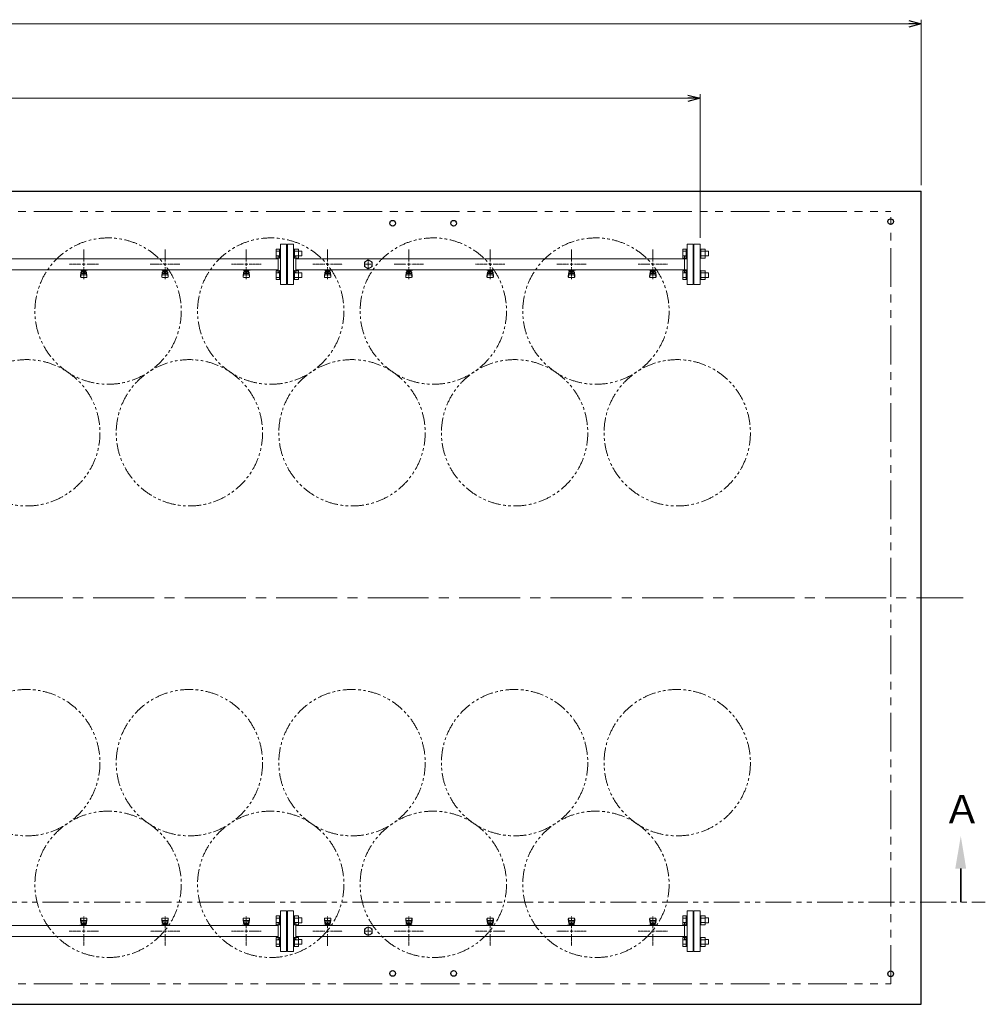
# Model space of a CAD drawing. Units: millimetres. Extents: x 4727 to 13370, y 7374 to 12431.
# Drawn here: x 8020 to 10395, y 9943 to 12365 of the extents above; entities that cross this region are included whole.
import ezdxf

# ---------------------------------------------------------------- set-up
doc = ezdxf.new("R2010")
doc.units = ezdxf.units.MM
for name, pattern in [('CENTER2', [1.125, 0.75, -0.125, 0.125, -0.125]), ('PHANTOM', [63.5, 31.75, -6.35, 6.35, -6.35, 6.35, -6.35]), ('実線', [0])]:
    doc.linetypes.add(name, pattern=pattern)
doc.layers.add('CSLAYER17', color=7, linetype='Continuous')
doc.layers.add('ガス管', color=7, linetype='Continuous')
doc.layers.add('ガス配管細', color=4, linetype='Continuous', lineweight=20)
doc.layers.add('図面枠', color=7, linetype='Continuous', lineweight=50)
doc.styles.add('ｽﾀｲﾙ2', font='txt')

msp = doc.modelspace()

# ---------------------------------------------------------------- linework, layer by layer
at = {"color": 7, "linetype": '実線', "lineweight": 9, "ltscale": 0.001}
for p, q in [((5367.5, 12355.2), (10207.5, 12355.2)), ((5567.5, 12171.8), (9663.5, 12171.8))]:
    msp.add_line(p, q, dxfattribs=at)
at = {"color": 0, "linetype": 'ByBlock', "lineweight": -2}
for p, q in [((10207.5, 12363.3), (10237.5, 12355.2)), ((10237.5, 12355.2), (10207.5, 12347.2)), ((10237.5, 12355.2), (10207.5, 12355.2)), ((9663.5, 12179.8), (9693.5, 12171.8)), ((9693.5, 12171.8), (9663.5, 12163.8)), ((9693.5, 12171.8), (9663.5, 12171.8))]:
    msp.add_line(p, q, dxfattribs=at)
at = {"linetype": '実線', "lineweight": 9, "ltscale": 0.001}
for p, q in [((10237.5, 11958.5), (10237.5, 12365.2)), ((9693.5, 11828.5), (9693.5, 12181.8))]:
    msp.add_line(p, q, dxfattribs=at)
at = {"color": 7, "linetype": 'Continuous', "lineweight": 25}
for p, q in [((5337.5, 11943.5), (10237.5, 11943.5)), ((10237.5, 9943.5), (10237.5, 11943.5)), ((5337.5, 9943.5), (10237.5, 9943.5))]:
    msp.add_line(p, q, dxfattribs=at)
at = {"color": 7, "linetype": 'PHANTOM', "lineweight": 9, "ltscale": 3}
for p, q in [((5387.5, 11893.5), (10162.5, 11893.5)), ((10162.5, 9993.5), (10162.5, 11893.5)), ((5387.5, 9993.5), (10162.5, 9993.5))]:
    msp.add_line(p, q, dxfattribs=at)
at = {"color": 3, "linetype": 'Continuous', "lineweight": 9}
for p, q in [((8651.2, 11779), (8651.2, 11801)), ((8651.2, 11801), (8659.2, 11801)), ((8651.2, 11795.5), (8659.2, 11795.5)), ((8659.2, 11779), (8659.2, 11801)), ((8659.2, 11801), (8661.5, 11801)), ((8661.5, 11801), (8661.5, 11779)), ((8695.8, 11801), (8693.5, 11801)), ((8693.5, 11801), (8693.5, 11779)), ((8695.8, 11779), (8695.8, 11801)), ((8705.8, 11801), (8695.8, 11801)), ((8705.8, 11795.5), (8695.8, 11795.5)), ((8705.8, 11779), (8705.8, 11801)), ((8714.2, 11796), (8705.8, 11796)), ((8714.2, 11784), (8714.2, 11796)), ((9651.2, 11779), (9651.2, 11801)), ((9651.2, 11801), (9659.2, 11801)), ((9651.2, 11795.5), (9659.2, 11795.5)), ((9659.2, 11779), (9659.2, 11801)), ((9659.2, 11801), (9661.5, 11801)), ((9661.5, 11801), (9661.5, 11779)), ((9695.8, 11801), (9693.5, 11801)), ((9693.5, 11801), (9693.5, 11779)), ((9695.8, 11779), (9695.8, 11801)), ((9705.8, 11801), (9695.8, 11801)), ((9705.8, 11795.5), (9695.8, 11795.5)), ((9705.8, 11779), (9705.8, 11801)), ((9714.2, 11796), (9705.8, 11796)), ((9714.2, 11784), (9714.2, 11796)), ((8651.2, 11784.5), (8659.2, 11784.5)), ((8651.2, 11779), (8659.2, 11779)), ((8659.2, 11779), (8661.5, 11779)), ((8695.8, 11779), (8693.5, 11779)), ((8705.8, 11784.5), (8695.8, 11784.5)), ((8705.8, 11779), (8695.8, 11779)), ((8714.2, 11784), (8705.8, 11784)), ((9651.2, 11784.5), (9659.2, 11784.5)), ((9651.2, 11779), (9659.2, 11779)), ((9659.2, 11779), (9661.5, 11779)), ((9695.8, 11779), (9693.5, 11779)), ((9705.8, 11784.5), (9695.8, 11784.5)), ((9705.8, 11779), (9695.8, 11779)), ((9714.2, 11784), (9705.8, 11784)), ((8651.2, 11726), (8651.2, 11747.9)), ((8651.2, 11747.9), (8659.2, 11747.9)), ((8659.2, 11726), (8659.2, 11748)), ((8659.2, 11748), (8661.5, 11748)), ((8661.5, 11748), (8661.5, 11726)), ((8695.8, 11748), (8693.5, 11748)), ((8693.5, 11748), (8693.5, 11726)), ((8695.8, 11726), (8695.8, 11748)), ((8705.8, 11747.9), (8695.8, 11747.9)), ((8705.8, 11726), (8705.8, 11748)), ((9651.2, 11726), (9651.2, 11747.9)), ((9651.2, 11747.9), (9659.2, 11747.9)), ((9659.2, 11726), (9659.2, 11748)), ((9659.2, 11748), (9661.5, 11748)), ((9661.5, 11748), (9661.5, 11726)), ((9695.8, 11748), (9693.5, 11748)), ((9693.5, 11748), (9693.5, 11726)), ((9695.8, 11726), (9695.8, 11748)), ((9705.8, 11747.9), (9695.8, 11747.9)), ((9705.8, 11726), (9705.8, 11748)), ((8651.2, 11742.4), (8659.2, 11742.4)), ((8651.2, 11731.5), (8659.2, 11731.5)), ((8651.2, 11726), (8659.2, 11726)), ((8659.2, 11726), (8661.5, 11726)), ((8695.8, 11726), (8693.5, 11726)), ((8705.8, 11742.4), (8695.8, 11742.4)), ((8705.8, 11731.5), (8695.8, 11731.5)), ((8705.8, 11726), (8695.8, 11726)), ((8714.2, 11743), (8705.8, 11743)), ((8714.2, 11731), (8705.8, 11731)), ((8714.2, 11731), (8714.2, 11743)), ((9651.2, 11742.4), (9659.2, 11742.4)), ((9651.2, 11731.5), (9659.2, 11731.5)), ((9651.2, 11726), (9659.2, 11726)), ((9659.2, 11726), (9661.5, 11726)), ((9695.8, 11726), (9693.5, 11726)), ((9705.8, 11742.4), (9695.8, 11742.4)), ((9705.8, 11731.5), (9695.8, 11731.5)), ((9705.8, 11726), (9695.8, 11726)), ((9714.2, 11743), (9705.8, 11743)), ((9714.2, 11731), (9705.8, 11731)), ((9714.2, 11731), (9714.2, 11743)), ((8651.2, 10161), (8651.2, 10139)), ((8651.2, 10161), (8659.2, 10161)), ((8651.2, 10155.5), (8659.2, 10155.5)), ((8659.2, 10161), (8659.2, 10139)), ((8659.2, 10161), (8661.5, 10161)), ((8661.5, 10139), (8661.5, 10161)), ((8695.8, 10161), (8693.5, 10161)), ((8693.5, 10139), (8693.5, 10161)), ((8695.8, 10161), (8695.8, 10139)), ((8705.8, 10161), (8695.8, 10161)), ((8705.8, 10155.5), (8695.8, 10155.5)), ((8705.8, 10161), (8705.8, 10139)), ((8714.2, 10156), (8705.8, 10156)), ((8714.2, 10156), (8714.2, 10144)), ((9651.2, 10161), (9651.2, 10139)), ((9651.2, 10161), (9659.2, 10161)), ((9651.2, 10155.5), (9659.2, 10155.5)), ((9659.2, 10161), (9659.2, 10139)), ((9659.2, 10161), (9661.5, 10161)), ((9661.5, 10139), (9661.5, 10161)), ((9695.8, 10161), (9693.5, 10161)), ((9693.5, 10139), (9693.5, 10161)), ((9695.8, 10161), (9695.8, 10139)), ((9705.8, 10161), (9695.8, 10161)), ((9705.8, 10155.5), (9695.8, 10155.5)), ((9705.8, 10161), (9705.8, 10139)), ((9714.2, 10156), (9705.8, 10156)), ((9714.2, 10156), (9714.2, 10144)), ((8651.2, 10144.5), (8659.2, 10144.5)), ((8651.2, 10139), (8659.2, 10139)), ((8659.2, 10139), (8661.5, 10139)), ((8695.8, 10139), (8693.5, 10139)), ((8705.8, 10144.5), (8695.8, 10144.5)), ((8705.8, 10139), (8695.8, 10139)), ((8714.2, 10144), (8705.8, 10144)), ((9651.2, 10144.5), (9659.2, 10144.5)), ((9651.2, 10139), (9659.2, 10139)), ((9659.2, 10139), (9661.5, 10139)), ((9695.8, 10139), (9693.5, 10139)), ((9705.8, 10144.5), (9695.8, 10144.5)), ((9705.8, 10139), (9695.8, 10139)), ((9714.2, 10144), (9705.8, 10144)), ((8651.2, 10107.9), (8651.2, 10086)), ((8651.2, 10107.9), (8659.2, 10107.9)), ((8651.2, 10102.4), (8659.2, 10102.4)), ((8659.2, 10108), (8659.2, 10086)), ((8659.2, 10108), (8661.5, 10108)), ((8661.5, 10086), (8661.5, 10108)), ((8695.8, 10108), (8693.5, 10108)), ((8693.5, 10086), (8693.5, 10108)), ((8695.8, 10108), (8695.8, 10086)), ((8705.8, 10107.9), (8695.8, 10107.9)), ((8705.8, 10102.4), (8695.8, 10102.4)), ((8705.8, 10108), (8705.8, 10086)), ((8714.2, 10103), (8705.8, 10103)), ((8714.2, 10103), (8714.2, 10091)), ((9651.2, 10107.9), (9651.2, 10086)), ((9651.2, 10107.9), (9659.2, 10107.9)), ((9651.2, 10102.4), (9659.2, 10102.4)), ((9659.2, 10108), (9659.2, 10086)), ((9659.2, 10108), (9661.5, 10108)), ((9661.5, 10086), (9661.5, 10108)), ((9695.8, 10108), (9693.5, 10108)), ((9693.5, 10086), (9693.5, 10108)), ((9695.8, 10108), (9695.8, 10086)), ((9705.8, 10107.9), (9695.8, 10107.9)), ((9705.8, 10102.4), (9695.8, 10102.4)), ((9705.8, 10108), (9705.8, 10086)), ((9714.2, 10103), (9705.8, 10103)), ((9714.2, 10103), (9714.2, 10091)), ((8651.2, 10091.5), (8659.2, 10091.5)), ((8651.2, 10086), (8659.2, 10086)), ((8659.2, 10086), (8661.5, 10086)), ((8695.8, 10086), (8693.5, 10086)), ((8705.8, 10091.5), (8695.8, 10091.5)), ((8705.8, 10086), (8695.8, 10086)), ((8714.2, 10091), (8705.8, 10091)), ((9651.2, 10091.5), (9659.2, 10091.5)), ((9651.2, 10086), (9659.2, 10086)), ((9659.2, 10086), (9661.5, 10086)), ((9695.8, 10086), (9693.5, 10086)), ((9705.8, 10091.5), (9695.8, 10091.5)), ((9705.8, 10086), (9695.8, 10086)), ((9714.2, 10091), (9705.8, 10091))]:
    msp.add_line(p, q, dxfattribs=at)
at = {"color": 7, "linetype": 'CENTER2', "lineweight": 9, "ltscale": 200}
msp.add_line((5276, 10943.5), (10340.9, 10943.5), dxfattribs=at)
at = {"color": 7, "linetype": 'Continuous', "lineweight": 25}
for centre in [(8937.5, 11864.6), (9087.5, 11864.6), (10162.5, 11868.5), (8937.5, 10019.5), (9087.5, 10019.5), (10162.5, 10018.5)]:
    msp.add_circle(centre, 7, dxfattribs=at)
at = {"color": 7, "linetype": 'PHANTOM', "lineweight": 9}
for centre in [(8237.5, 11648.5), (8637.5, 11648.5), (9037.5, 11648.5), (9437.5, 11648.5), (8037.5, 11349.1), (8437.5, 11349.1), (8837.5, 11349.1), (9237.5, 11349.1), (9637.5, 11349.1), (8037.5, 10537.8), (8437.5, 10537.8), (8837.5, 10537.8), (9237.5, 10537.8), (9637.5, 10537.8), (8237.5, 10238.5), (8637.5, 10238.5), (9037.5, 10238.5), (9437.5, 10238.5)]:
    msp.add_circle(centre, 180, dxfattribs=at)
at = {"layer": 'CSLAYER17', "color": 3, "lineweight": 9}
for p, q in [((8169.5, 11748.9), (8169.5, 11749.9)), ((8187.1, 11748.9), (8169.5, 11748.9)), ((8170.5, 11748.9), (8170.5, 11749.9)), ((8172, 11740.6), (8172, 11748.9)), ((8172.9, 11744.7), (8172.9, 11748.9)), ((8182.2, 11747.9), (8172.9, 11747.9)), ((8175.2, 11744.7), (8175.2, 11747.9)), ((8175.5, 11749.9), (8175.5, 11748.9)), ((8179.9, 11744.7), (8179.9, 11747.9)), ((8182.2, 11744.7), (8182.2, 11748.9)), ((8183, 11740.6), (8183, 11748.9)), ((8183.5, 11749.9), (8183.5, 11748.9)), ((8187.1, 11749.9), (8187.1, 11748.9)), ((8369.5, 11748.9), (8369.5, 11749.9)), ((8387.1, 11748.9), (8369.5, 11748.9)), ((8370.5, 11748.9), (8370.5, 11749.9)), ((8372, 11740.6), (8372, 11748.9)), ((8372.9, 11744.7), (8372.9, 11748.9)), ((8382.2, 11747.9), (8372.9, 11747.9)), ((8375.2, 11744.7), (8375.2, 11747.9)), ((8375.5, 11749.9), (8375.5, 11748.9)), ((8379.9, 11744.7), (8379.9, 11747.9)), ((8382.2, 11744.7), (8382.2, 11748.9)), ((8383, 11740.6), (8383, 11748.9)), ((8383.5, 11749.9), (8383.5, 11748.9)), ((8387.1, 11749.9), (8387.1, 11748.9)), ((8569.5, 11748.9), (8569.5, 11749.9)), ((8587.1, 11748.9), (8569.5, 11748.9)), ((8570.5, 11748.9), (8570.5, 11749.9)), ((8572, 11740.6), (8572, 11748.9)), ((8572.9, 11744.7), (8572.9, 11748.9)), ((8582.2, 11747.9), (8572.9, 11747.9)), ((8575.2, 11744.7), (8575.2, 11747.9)), ((8575.5, 11749.9), (8575.5, 11748.9)), ((8579.9, 11744.7), (8579.9, 11747.9)), ((8582.2, 11744.7), (8582.2, 11748.9)), ((8583, 11740.6), (8583, 11748.9)), ((8583.5, 11749.9), (8583.5, 11748.9)), ((8587.1, 11749.9), (8587.1, 11748.9)), ((8769.5, 11748.9), (8769.5, 11749.9)), ((8787.1, 11748.9), (8769.5, 11748.9)), ((8770.5, 11748.9), (8770.5, 11749.9)), ((8772, 11740.6), (8772, 11748.9)), ((8772.9, 11744.7), (8772.9, 11748.9)), ((8782.2, 11747.9), (8772.9, 11747.9)), ((8775.2, 11744.7), (8775.2, 11747.9)), ((8775.5, 11749.9), (8775.5, 11748.9)), ((8779.9, 11744.7), (8779.9, 11747.9)), ((8782.2, 11744.7), (8782.2, 11748.9)), ((8783, 11740.6), (8783, 11748.9)), ((8783.5, 11749.9), (8783.5, 11748.9)), ((8787.1, 11749.9), (8787.1, 11748.9)), ((8969.5, 11748.9), (8969.5, 11749.9)), ((8987.1, 11748.9), (8969.5, 11748.9)), ((8970.5, 11748.9), (8970.5, 11749.9)), ((8972, 11740.6), (8972, 11748.9)), ((8972.9, 11744.7), (8972.9, 11748.9)), ((8982.2, 11747.9), (8972.9, 11747.9)), ((8975.2, 11744.7), (8975.2, 11747.9)), ((8975.5, 11749.9), (8975.5, 11748.9)), ((8979.9, 11744.7), (8979.9, 11747.9)), ((8982.2, 11744.7), (8982.2, 11748.9)), ((8983, 11740.6), (8983, 11748.9)), ((8983.5, 11749.9), (8983.5, 11748.9)), ((8987.1, 11749.9), (8987.1, 11748.9)), ((9169.5, 11748.9), (9169.5, 11749.9)), ((9187.1, 11748.9), (9169.5, 11748.9)), ((9170.5, 11748.9), (9170.5, 11749.9)), ((9172, 11740.6), (9172, 11748.9)), ((9172.9, 11744.7), (9172.9, 11748.9)), ((9182.2, 11747.9), (9172.9, 11747.9)), ((9175.2, 11744.7), (9175.2, 11747.9)), ((9175.5, 11749.9), (9175.5, 11748.9)), ((9179.9, 11744.7), (9179.9, 11747.9)), ((9182.2, 11744.7), (9182.2, 11748.9)), ((9183, 11740.6), (9183, 11748.9)), ((9183.5, 11749.9), (9183.5, 11748.9)), ((9187.1, 11749.9), (9187.1, 11748.9)), ((9369.5, 11748.9), (9369.5, 11749.9)), ((9387.1, 11748.9), (9369.5, 11748.9)), ((9370.5, 11748.9), (9370.5, 11749.9)), ((9372, 11740.6), (9372, 11748.9)), ((9372.9, 11744.7), (9372.9, 11748.9)), ((9382.2, 11747.9), (9372.9, 11747.9)), ((9375.2, 11744.7), (9375.2, 11747.9)), ((9375.5, 11749.9), (9375.5, 11748.9)), ((9379.9, 11744.7), (9379.9, 11747.9)), ((9382.2, 11744.7), (9382.2, 11748.9)), ((9383, 11740.6), (9383, 11748.9)), ((9383.5, 11749.9), (9383.5, 11748.9)), ((9387.1, 11749.9), (9387.1, 11748.9)), ((9569.5, 11748.9), (9569.5, 11749.9)), ((9587.1, 11748.9), (9569.5, 11748.9)), ((9570.5, 11748.9), (9570.5, 11749.9)), ((9572, 11740.6), (9572, 11748.9)), ((9572.9, 11744.7), (9572.9, 11748.9)), ((9582.2, 11747.9), (9572.9, 11747.9)), ((9575.2, 11744.7), (9575.2, 11747.9)), ((9575.5, 11749.9), (9575.5, 11748.9)), ((9579.9, 11744.7), (9579.9, 11747.9)), ((9582.2, 11744.7), (9582.2, 11748.9)), ((9583, 11740.6), (9583, 11748.9)), ((9583.5, 11749.9), (9583.5, 11748.9)), ((9587.1, 11749.9), (9587.1, 11748.9)), ((8169.5, 11734.6), (8170.6, 11743.5)), ((8169.5, 11733), (8169.5, 11734.6)), ((8170.1, 11732.4), (8170.9, 11737.5)), ((8170.5, 11739.1), (8170.5, 11743.4)), ((8171, 11731.5), (8184, 11731.5)), ((8172, 11744.9), (8172, 11744.9)), ((8172, 11740.6), (8183, 11740.6)), ((8172, 11737.6), (8183, 11737.6)), ((8182.2, 11744.7), (8172.9, 11744.7)), ((8175.1, 11743.7), (8175.1, 11744.7)), ((8179.9, 11743.7), (8175.1, 11743.7)), ((8179.9, 11743.7), (8179.9, 11744.7)), ((8183, 11744.9), (8183, 11744.9)), ((8185, 11732.4), (8184.2, 11737.5)), ((8185.5, 11734.6), (8184.5, 11743.5)), ((8184.5, 11739.1), (8184.5, 11743.4)), ((8185.5, 11733), (8185.5, 11734.6)), ((8369.5, 11734.6), (8370.6, 11743.5)), ((8369.5, 11733), (8369.5, 11734.6)), ((8370.1, 11732.4), (8370.9, 11737.5)), ((8370.5, 11739.1), (8370.5, 11743.4)), ((8371, 11731.5), (8384, 11731.5)), ((8372, 11744.9), (8372, 11744.9)), ((8372, 11740.6), (8383, 11740.6)), ((8372, 11737.6), (8383, 11737.6)), ((8382.2, 11744.7), (8372.9, 11744.7)), ((8375.1, 11743.7), (8375.1, 11744.7)), ((8379.9, 11743.7), (8375.1, 11743.7)), ((8379.9, 11743.7), (8379.9, 11744.7)), ((8383, 11744.9), (8383, 11744.9)), ((8385, 11732.4), (8384.2, 11737.5)), ((8385.5, 11734.6), (8384.5, 11743.5)), ((8384.5, 11739.1), (8384.5, 11743.4)), ((8385.5, 11733), (8385.5, 11734.6)), ((8569.5, 11734.6), (8570.6, 11743.5)), ((8569.5, 11733), (8569.5, 11734.6)), ((8570.1, 11732.4), (8570.9, 11737.5)), ((8570.5, 11739.1), (8570.5, 11743.4)), ((8571, 11731.5), (8584, 11731.5)), ((8572, 11744.9), (8572, 11744.9)), ((8572, 11740.6), (8583, 11740.6)), ((8572, 11737.6), (8583, 11737.6)), ((8582.2, 11744.7), (8572.9, 11744.7)), ((8575.1, 11743.7), (8575.1, 11744.7)), ((8579.9, 11743.7), (8575.1, 11743.7)), ((8579.9, 11743.7), (8579.9, 11744.7)), ((8583, 11744.9), (8583, 11744.9)), ((8585, 11732.4), (8584.2, 11737.5)), ((8585.5, 11734.6), (8584.5, 11743.5)), ((8584.5, 11739.1), (8584.5, 11743.4)), ((8585.5, 11733), (8585.5, 11734.6)), ((8769.5, 11734.6), (8770.6, 11743.5)), ((8769.5, 11733), (8769.5, 11734.6)), ((8770.1, 11732.4), (8770.9, 11737.5)), ((8770.5, 11739.1), (8770.5, 11743.4)), ((8771, 11731.5), (8784, 11731.5)), ((8772, 11744.9), (8772, 11744.9)), ((8772, 11740.6), (8783, 11740.6)), ((8772, 11737.6), (8783, 11737.6)), ((8782.2, 11744.7), (8772.9, 11744.7)), ((8775.1, 11743.7), (8775.1, 11744.7)), ((8779.9, 11743.7), (8775.1, 11743.7)), ((8779.9, 11743.7), (8779.9, 11744.7)), ((8783, 11744.9), (8783, 11744.9)), ((8785, 11732.4), (8784.2, 11737.5)), ((8785.5, 11734.6), (8784.5, 11743.5)), ((8784.5, 11739.1), (8784.5, 11743.4)), ((8785.5, 11733), (8785.5, 11734.6)), ((8969.5, 11734.6), (8970.6, 11743.5)), ((8969.5, 11733), (8969.5, 11734.6)), ((8970.1, 11732.4), (8970.9, 11737.5)), ((8970.5, 11739.1), (8970.5, 11743.4)), ((8971, 11731.5), (8984, 11731.5)), ((8972, 11744.9), (8972, 11744.9)), ((8972, 11740.6), (8983, 11740.6)), ((8972, 11737.6), (8983, 11737.6)), ((8982.2, 11744.7), (8972.9, 11744.7)), ((8975.1, 11743.7), (8975.1, 11744.7)), ((8979.9, 11743.7), (8975.1, 11743.7)), ((8979.9, 11743.7), (8979.9, 11744.7)), ((8983, 11744.9), (8983, 11744.9)), ((8985, 11732.4), (8984.2, 11737.5)), ((8985.5, 11734.6), (8984.5, 11743.5)), ((8984.5, 11739.1), (8984.5, 11743.4)), ((8985.5, 11733), (8985.5, 11734.6)), ((9169.5, 11734.6), (9170.6, 11743.5)), ((9169.5, 11733), (9169.5, 11734.6)), ((9170.1, 11732.4), (9170.9, 11737.5)), ((9170.5, 11739.1), (9170.5, 11743.4)), ((9171, 11731.5), (9184, 11731.5)), ((9172, 11744.9), (9172, 11744.9)), ((9172, 11740.6), (9183, 11740.6)), ((9172, 11737.6), (9183, 11737.6)), ((9182.2, 11744.7), (9172.9, 11744.7)), ((9175.1, 11743.7), (9175.1, 11744.7)), ((9179.9, 11743.7), (9175.1, 11743.7)), ((9179.9, 11743.7), (9179.9, 11744.7)), ((9183, 11744.9), (9183, 11744.9)), ((9185, 11732.4), (9184.2, 11737.5)), ((9185.5, 11734.6), (9184.5, 11743.5)), ((9184.5, 11739.1), (9184.5, 11743.4)), ((9185.5, 11733), (9185.5, 11734.6)), ((9369.5, 11734.6), (9370.6, 11743.5)), ((9369.5, 11733), (9369.5, 11734.6)), ((9370.1, 11732.4), (9370.9, 11737.5)), ((9370.5, 11739.1), (9370.5, 11743.4)), ((9371, 11731.5), (9384, 11731.5)), ((9372, 11744.9), (9372, 11744.9)), ((9372, 11740.6), (9383, 11740.6)), ((9372, 11737.6), (9383, 11737.6)), ((9382.2, 11744.7), (9372.9, 11744.7)), ((9375.1, 11743.7), (9375.1, 11744.7)), ((9379.9, 11743.7), (9375.1, 11743.7)), ((9379.9, 11743.7), (9379.9, 11744.7)), ((9383, 11744.9), (9383, 11744.9)), ((9385, 11732.4), (9384.2, 11737.5)), ((9385.5, 11734.6), (9384.5, 11743.5)), ((9384.5, 11739.1), (9384.5, 11743.4)), ((9385.5, 11733), (9385.5, 11734.6)), ((9569.5, 11734.6), (9570.6, 11743.5)), ((9569.5, 11733), (9569.5, 11734.6)), ((9570.1, 11732.4), (9570.9, 11737.5)), ((9570.5, 11739.1), (9570.5, 11743.4)), ((9571, 11731.5), (9584, 11731.5)), ((9572, 11744.9), (9572, 11744.9)), ((9572, 11740.6), (9583, 11740.6)), ((9572, 11737.6), (9583, 11737.6)), ((9582.2, 11744.7), (9572.9, 11744.7)), ((9575.1, 11743.7), (9575.1, 11744.7)), ((9579.9, 11743.7), (9575.1, 11743.7)), ((9579.9, 11743.7), (9579.9, 11744.7)), ((9583, 11744.9), (9583, 11744.9)), ((9585, 11732.4), (9584.2, 11737.5)), ((9585.5, 11734.6), (9584.5, 11743.5)), ((9584.5, 11739.1), (9584.5, 11743.4)), ((9585.5, 11733), (9585.5, 11734.6)), ((8169.5, 10154), (8169.5, 10152.4)), ((8169.5, 10152.4), (8170.6, 10143.4)), ((8170.1, 10154.5), (8170.9, 10149.4)), ((8170.5, 10147.8), (8170.5, 10143.6)), ((8184, 10155.5), (8171, 10155.5)), ((8183, 10149.3), (8172, 10149.3)), ((8185, 10154.5), (8184.2, 10149.4)), ((8185.5, 10152.4), (8184.5, 10143.4)), ((8184.5, 10147.8), (8184.5, 10143.6)), ((8185.5, 10154), (8185.5, 10152.4)), ((8369.5, 10154), (8369.5, 10152.4)), ((8369.5, 10152.4), (8370.6, 10143.4)), ((8370.1, 10154.5), (8370.9, 10149.4)), ((8370.5, 10147.8), (8370.5, 10143.6)), ((8384, 10155.5), (8371, 10155.5)), ((8383, 10149.3), (8372, 10149.3)), ((8385, 10154.5), (8384.2, 10149.4)), ((8385.5, 10152.4), (8384.5, 10143.4)), ((8384.5, 10147.8), (8384.5, 10143.6)), ((8385.5, 10154), (8385.5, 10152.4)), ((8569.5, 10154), (8569.5, 10152.4)), ((8569.5, 10152.4), (8570.6, 10143.4)), ((8570.1, 10154.5), (8570.9, 10149.4)), ((8570.5, 10147.8), (8570.5, 10143.6)), ((8584, 10155.5), (8571, 10155.5)), ((8583, 10149.3), (8572, 10149.3)), ((8585, 10154.5), (8584.2, 10149.4)), ((8585.5, 10152.4), (8584.5, 10143.4)), ((8584.5, 10147.8), (8584.5, 10143.6)), ((8585.5, 10154), (8585.5, 10152.4)), ((8769.5, 10154), (8769.5, 10152.4)), ((8769.5, 10152.4), (8770.6, 10143.4)), ((8770.1, 10154.5), (8770.9, 10149.4)), ((8770.5, 10147.8), (8770.5, 10143.6)), ((8784, 10155.5), (8771, 10155.5)), ((8783, 10149.3), (8772, 10149.3)), ((8785, 10154.5), (8784.2, 10149.4)), ((8785.5, 10152.4), (8784.5, 10143.4)), ((8784.5, 10147.8), (8784.5, 10143.6)), ((8785.5, 10154), (8785.5, 10152.4)), ((8969.5, 10154), (8969.5, 10152.4)), ((8969.5, 10152.4), (8970.6, 10143.4)), ((8970.1, 10154.5), (8970.9, 10149.4)), ((8970.5, 10147.8), (8970.5, 10143.6)), ((8984, 10155.5), (8971, 10155.5)), ((8983, 10149.3), (8972, 10149.3)), ((8985, 10154.5), (8984.2, 10149.4)), ((8985.5, 10152.4), (8984.5, 10143.4)), ((8984.5, 10147.8), (8984.5, 10143.6)), ((8985.5, 10154), (8985.5, 10152.4)), ((9169.5, 10154), (9169.5, 10152.4)), ((9169.5, 10152.4), (9170.6, 10143.4)), ((9170.1, 10154.5), (9170.9, 10149.4)), ((9170.5, 10147.8), (9170.5, 10143.6)), ((9184, 10155.5), (9171, 10155.5)), ((9183, 10149.3), (9172, 10149.3)), ((9185, 10154.5), (9184.2, 10149.4)), ((9185.5, 10152.4), (9184.5, 10143.4)), ((9184.5, 10147.8), (9184.5, 10143.6)), ((9185.5, 10154), (9185.5, 10152.4)), ((9369.5, 10154), (9369.5, 10152.4)), ((9369.5, 10152.4), (9370.6, 10143.4)), ((9370.1, 10154.5), (9370.9, 10149.4)), ((9370.5, 10147.8), (9370.5, 10143.6)), ((9384, 10155.5), (9371, 10155.5)), ((9383, 10149.3), (9372, 10149.3)), ((9385, 10154.5), (9384.2, 10149.4)), ((9385.5, 10152.4), (9384.5, 10143.4)), ((9384.5, 10147.8), (9384.5, 10143.6)), ((9385.5, 10154), (9385.5, 10152.4)), ((9569.5, 10154), (9569.5, 10152.4)), ((9569.5, 10152.4), (9570.6, 10143.4)), ((9570.1, 10154.5), (9570.9, 10149.4)), ((9570.5, 10147.8), (9570.5, 10143.6)), ((9584, 10155.5), (9571, 10155.5)), ((9583, 10149.3), (9572, 10149.3)), ((9585, 10154.5), (9584.2, 10149.4)), ((9585.5, 10152.4), (9584.5, 10143.4)), ((9584.5, 10147.8), (9584.5, 10143.6)), ((9585.5, 10154), (9585.5, 10152.4)), ((8167.9, 10137.1), (8167.9, 10138.1)), ((8167.9, 10138.1), (8185.5, 10138.1)), ((8171.5, 10137.1), (8171.5, 10138.1)), ((8183, 10146.3), (8172, 10146.3)), ((8172, 10146.3), (8172, 10138.1)), ((8172, 10142.1), (8172, 10142.1)), ((8172.9, 10142.3), (8182.2, 10142.3)), ((8172.9, 10142.3), (8172.9, 10138.1)), ((8172.9, 10139.1), (8182.2, 10139.1)), ((8175.1, 10143.3), (8179.9, 10143.3)), ((8175.1, 10143.3), (8175.1, 10142.3)), ((8175.2, 10142.3), (8175.2, 10139.1)), ((8179.5, 10137.1), (8179.5, 10138.1)), ((8179.9, 10143.3), (8179.9, 10142.3)), ((8179.9, 10142.3), (8179.9, 10139.1)), ((8182.2, 10142.3), (8182.2, 10138.1)), ((8183, 10146.3), (8183, 10138.1)), ((8183, 10142.1), (8183, 10142.1)), ((8184.5, 10138.1), (8184.5, 10137.1)), ((8185.5, 10138.1), (8185.5, 10137.1)), ((8367.9, 10137.1), (8367.9, 10138.1)), ((8367.9, 10138.1), (8385.5, 10138.1)), ((8371.5, 10137.1), (8371.5, 10138.1)), ((8383, 10146.3), (8372, 10146.3)), ((8372, 10146.3), (8372, 10138.1)), ((8372, 10142.1), (8372, 10142.1)), ((8372.9, 10142.3), (8382.2, 10142.3)), ((8372.9, 10142.3), (8372.9, 10138.1)), ((8372.9, 10139.1), (8382.2, 10139.1)), ((8375.1, 10143.3), (8379.9, 10143.3)), ((8375.1, 10143.3), (8375.1, 10142.3)), ((8375.2, 10142.3), (8375.2, 10139.1)), ((8379.5, 10137.1), (8379.5, 10138.1)), ((8379.9, 10143.3), (8379.9, 10142.3)), ((8379.9, 10142.3), (8379.9, 10139.1)), ((8382.2, 10142.3), (8382.2, 10138.1)), ((8383, 10146.3), (8383, 10138.1)), ((8383, 10142.1), (8383, 10142.1)), ((8384.5, 10138.1), (8384.5, 10137.1)), ((8385.5, 10138.1), (8385.5, 10137.1)), ((8567.9, 10137.1), (8567.9, 10138.1)), ((8567.9, 10138.1), (8585.5, 10138.1)), ((8571.5, 10137.1), (8571.5, 10138.1)), ((8583, 10146.3), (8572, 10146.3)), ((8572, 10146.3), (8572, 10138.1)), ((8572, 10142.1), (8572, 10142.1)), ((8572.9, 10142.3), (8582.2, 10142.3)), ((8572.9, 10142.3), (8572.9, 10138.1)), ((8572.9, 10139.1), (8582.2, 10139.1)), ((8575.1, 10143.3), (8579.9, 10143.3)), ((8575.1, 10143.3), (8575.1, 10142.3)), ((8575.2, 10142.3), (8575.2, 10139.1)), ((8579.5, 10137.1), (8579.5, 10138.1)), ((8579.9, 10143.3), (8579.9, 10142.3)), ((8579.9, 10142.3), (8579.9, 10139.1)), ((8582.2, 10142.3), (8582.2, 10138.1)), ((8583, 10146.3), (8583, 10138.1)), ((8583, 10142.1), (8583, 10142.1)), ((8584.5, 10138.1), (8584.5, 10137.1)), ((8585.5, 10138.1), (8585.5, 10137.1)), ((8767.9, 10137.1), (8767.9, 10138.1)), ((8767.9, 10138.1), (8785.5, 10138.1)), ((8771.5, 10137.1), (8771.5, 10138.1)), ((8783, 10146.3), (8772, 10146.3)), ((8772, 10146.3), (8772, 10138.1)), ((8772, 10142.1), (8772, 10142.1)), ((8772.9, 10142.3), (8782.2, 10142.3)), ((8772.9, 10142.3), (8772.9, 10138.1)), ((8772.9, 10139.1), (8782.2, 10139.1)), ((8775.1, 10143.3), (8779.9, 10143.3)), ((8775.1, 10143.3), (8775.1, 10142.3)), ((8775.2, 10142.3), (8775.2, 10139.1)), ((8779.5, 10137.1), (8779.5, 10138.1)), ((8779.9, 10143.3), (8779.9, 10142.3)), ((8779.9, 10142.3), (8779.9, 10139.1)), ((8782.2, 10142.3), (8782.2, 10138.1)), ((8783, 10146.3), (8783, 10138.1)), ((8783, 10142.1), (8783, 10142.1)), ((8784.5, 10138.1), (8784.5, 10137.1)), ((8785.5, 10138.1), (8785.5, 10137.1)), ((8967.9, 10137.1), (8967.9, 10138.1)), ((8967.9, 10138.1), (8985.5, 10138.1)), ((8971.5, 10137.1), (8971.5, 10138.1)), ((8983, 10146.3), (8972, 10146.3)), ((8972, 10146.3), (8972, 10138.1)), ((8972, 10142.1), (8972, 10142.1)), ((8972.9, 10142.3), (8982.2, 10142.3)), ((8972.9, 10142.3), (8972.9, 10138.1)), ((8972.9, 10139.1), (8982.2, 10139.1)), ((8975.1, 10143.3), (8979.9, 10143.3)), ((8975.1, 10143.3), (8975.1, 10142.3)), ((8975.2, 10142.3), (8975.2, 10139.1)), ((8979.5, 10137.1), (8979.5, 10138.1)), ((8979.9, 10143.3), (8979.9, 10142.3)), ((8979.9, 10142.3), (8979.9, 10139.1)), ((8982.2, 10142.3), (8982.2, 10138.1)), ((8983, 10146.3), (8983, 10138.1)), ((8983, 10142.1), (8983, 10142.1)), ((8984.5, 10138.1), (8984.5, 10137.1)), ((8985.5, 10138.1), (8985.5, 10137.1)), ((9167.9, 10137.1), (9167.9, 10138.1)), ((9167.9, 10138.1), (9185.5, 10138.1)), ((9171.5, 10137.1), (9171.5, 10138.1)), ((9183, 10146.3), (9172, 10146.3)), ((9172, 10146.3), (9172, 10138.1)), ((9172, 10142.1), (9172, 10142.1)), ((9172.9, 10142.3), (9182.2, 10142.3)), ((9172.9, 10142.3), (9172.9, 10138.1)), ((9172.9, 10139.1), (9182.2, 10139.1)), ((9175.1, 10143.3), (9179.9, 10143.3)), ((9175.1, 10143.3), (9175.1, 10142.3)), ((9175.2, 10142.3), (9175.2, 10139.1)), ((9179.5, 10137.1), (9179.5, 10138.1)), ((9179.9, 10143.3), (9179.9, 10142.3)), ((9179.9, 10142.3), (9179.9, 10139.1)), ((9182.2, 10142.3), (9182.2, 10138.1)), ((9183, 10146.3), (9183, 10138.1)), ((9183, 10142.1), (9183, 10142.1)), ((9184.5, 10138.1), (9184.5, 10137.1)), ((9185.5, 10138.1), (9185.5, 10137.1)), ((9367.9, 10137.1), (9367.9, 10138.1)), ((9367.9, 10138.1), (9385.5, 10138.1)), ((9371.5, 10137.1), (9371.5, 10138.1)), ((9383, 10146.3), (9372, 10146.3)), ((9372, 10146.3), (9372, 10138.1)), ((9372, 10142.1), (9372, 10142.1)), ((9372.9, 10142.3), (9382.2, 10142.3)), ((9372.9, 10142.3), (9372.9, 10138.1)), ((9372.9, 10139.1), (9382.2, 10139.1)), ((9375.1, 10143.3), (9379.9, 10143.3)), ((9375.1, 10143.3), (9375.1, 10142.3)), ((9375.2, 10142.3), (9375.2, 10139.1)), ((9379.5, 10137.1), (9379.5, 10138.1)), ((9379.9, 10143.3), (9379.9, 10142.3)), ((9379.9, 10142.3), (9379.9, 10139.1)), ((9382.2, 10142.3), (9382.2, 10138.1)), ((9383, 10146.3), (9383, 10138.1)), ((9383, 10142.1), (9383, 10142.1)), ((9384.5, 10138.1), (9384.5, 10137.1)), ((9385.5, 10138.1), (9385.5, 10137.1)), ((9567.9, 10137.1), (9567.9, 10138.1)), ((9567.9, 10138.1), (9585.5, 10138.1)), ((9571.5, 10137.1), (9571.5, 10138.1)), ((9583, 10146.3), (9572, 10146.3)), ((9572, 10146.3), (9572, 10138.1)), ((9572, 10142.1), (9572, 10142.1)), ((9572.9, 10142.3), (9582.2, 10142.3)), ((9572.9, 10142.3), (9572.9, 10138.1)), ((9572.9, 10139.1), (9582.2, 10139.1)), ((9575.1, 10143.3), (9579.9, 10143.3)), ((9575.1, 10143.3), (9575.1, 10142.3)), ((9575.2, 10142.3), (9575.2, 10139.1)), ((9579.5, 10137.1), (9579.5, 10138.1)), ((9579.9, 10143.3), (9579.9, 10142.3)), ((9579.9, 10142.3), (9579.9, 10139.1)), ((9582.2, 10142.3), (9582.2, 10138.1)), ((9583, 10146.3), (9583, 10138.1)), ((9583, 10142.1), (9583, 10142.1)), ((9584.5, 10138.1), (9584.5, 10137.1)), ((9585.5, 10138.1), (9585.5, 10137.1))]:
    msp.add_line(p, q, dxfattribs=at)
for centre, start, end in [((8171, 11733), 180, 270), ((8172, 11743.4), 90, 180), ((8172, 11739.1), 180, 270), ((8183, 11743.4), 0, 90), ((8183, 11739.1), 270, 0), ((8184, 11733), 270, 0), ((8371, 11733), 180, 270), ((8372, 11743.4), 90, 180), ((8372, 11739.1), 180, 270), ((8383, 11743.4), 0, 90), ((8383, 11739.1), 270, 0), ((8384, 11733), 270, 0), ((8571, 11733), 180, 270), ((8572, 11743.4), 90, 180), ((8572, 11739.1), 180, 270), ((8583, 11743.4), 0, 90), ((8583, 11739.1), 270, 0), ((8584, 11733), 270, 0), ((8771, 11733), 180, 270), ((8772, 11743.4), 90, 180), ((8772, 11739.1), 180, 270), ((8783, 11743.4), 0, 90), ((8783, 11739.1), 270, 0), ((8784, 11733), 270, 0), ((8971, 11733), 180, 270), ((8972, 11743.4), 90, 180), ((8972, 11739.1), 180, 270), ((8983, 11743.4), 0, 90), ((8983, 11739.1), 270, 0), ((8984, 11733), 270, 0), ((9171, 11733), 180, 270), ((9172, 11743.4), 90, 180), ((9172, 11739.1), 180, 270), ((9183, 11743.4), 0, 90), ((9183, 11739.1), 270, 0), ((9184, 11733), 270, 0), ((9371, 11733), 180, 270), ((9372, 11743.4), 90, 180), ((9372, 11739.1), 180, 270), ((9383, 11743.4), 0, 90), ((9383, 11739.1), 270, 0), ((9384, 11733), 270, 0), ((9571, 11733), 180, 270), ((9572, 11743.4), 90, 180), ((9572, 11739.1), 180, 270), ((9583, 11743.4), 0, 90), ((9583, 11739.1), 270, 0), ((9584, 11733), 270, 0), ((8171, 10154), 90, 180), ((8172, 10147.8), 90, 180), ((8183, 10147.8), 0, 90), ((8184, 10154), 0, 90), ((8371, 10154), 90, 180), ((8372, 10147.8), 90, 180), ((8383, 10147.8), 0, 90), ((8384, 10154), 0, 90), ((8571, 10154), 90, 180), ((8572, 10147.8), 90, 180), ((8583, 10147.8), 0, 90), ((8584, 10154), 0, 90), ((8771, 10154), 90, 180), ((8772, 10147.8), 90, 180), ((8783, 10147.8), 0, 90), ((8784, 10154), 0, 90), ((8971, 10154), 90, 180), ((8972, 10147.8), 90, 180), ((8983, 10147.8), 0, 90), ((8984, 10154), 0, 90), ((9171, 10154), 90, 180), ((9172, 10147.8), 90, 180), ((9183, 10147.8), 0, 90), ((9184, 10154), 0, 90), ((9371, 10154), 90, 180), ((9372, 10147.8), 90, 180), ((9383, 10147.8), 0, 90), ((9384, 10154), 0, 90), ((9571, 10154), 90, 180), ((9572, 10147.8), 90, 180), ((9583, 10147.8), 0, 90), ((9584, 10154), 0, 90), ((8172, 10143.6), 180, 270), ((8183, 10143.6), 270, 0), ((8372, 10143.6), 180, 270), ((8383, 10143.6), 270, 0), ((8572, 10143.6), 180, 270), ((8583, 10143.6), 270, 0), ((8772, 10143.6), 180, 270), ((8783, 10143.6), 270, 0), ((8972, 10143.6), 180, 270), ((8983, 10143.6), 270, 0), ((9172, 10143.6), 180, 270), ((9183, 10143.6), 270, 0), ((9372, 10143.6), 180, 270), ((9383, 10143.6), 270, 0), ((9572, 10143.6), 180, 270), ((9583, 10143.6), 270, 0)]:
    msp.add_arc(centre, 1.5, start, end, dxfattribs=at)
at = {"layer": 'ガス管', "color": 3, "linetype": 'CENTER2', "lineweight": 9}
for p, q in [((8177.5, 11770.7), (8177.5, 11799.6)), ((8377.5, 11770.7), (8377.5, 11799.6)), ((8577.5, 11770.7), (8577.5, 11799.6)), ((8777.5, 11770.7), (8777.5, 11799.6)), ((8977.5, 11770.7), (8977.5, 11799.6)), ((9177.5, 11770.7), (9177.5, 11799.6)), ((9377.5, 11770.7), (9377.5, 11799.6)), ((9577.5, 11770.7), (9577.5, 11799.6)), ((8141.4, 11763.5), (8170.3, 11763.5)), ((8177.5, 11727.3), (8177.5, 11756.3)), ((8184.8, 11763.5), (8213.7, 11763.5)), ((8341.4, 11763.5), (8370.3, 11763.5)), ((8377.5, 11727.3), (8377.5, 11756.3)), ((8384.8, 11763.5), (8413.7, 11763.5)), ((8541.4, 11763.5), (8570.3, 11763.5)), ((8577.5, 11727.3), (8577.5, 11756.3)), ((8584.8, 11763.5), (8613.7, 11763.5)), ((8741.4, 11763.5), (8770.3, 11763.5)), ((8777.5, 11727.3), (8777.5, 11756.3)), ((8784.8, 11763.5), (8813.7, 11763.5)), ((8941.4, 11763.5), (8970.3, 11763.5)), ((8977.5, 11727.3), (8977.5, 11756.3)), ((8984.8, 11763.5), (9013.7, 11763.5)), ((9141.4, 11763.5), (9170.3, 11763.5)), ((9177.5, 11727.3), (9177.5, 11756.3)), ((9184.8, 11763.5), (9213.7, 11763.5)), ((9341.4, 11763.5), (9370.3, 11763.5)), ((9377.5, 11727.3), (9377.5, 11756.3)), ((9384.8, 11763.5), (9413.7, 11763.5)), ((9541.4, 11763.5), (9570.3, 11763.5)), ((9577.5, 11727.3), (9577.5, 11756.3)), ((9584.8, 11763.5), (9613.7, 11763.5)), ((8177.5, 10159.6), (8177.5, 10130.7)), ((8377.5, 10159.6), (8377.5, 10130.7)), ((8577.5, 10159.6), (8577.5, 10130.7)), ((8777.5, 10130.7), (8777.5, 10159.6)), ((8977.5, 10159.6), (8977.5, 10130.7)), ((9177.5, 10159.6), (9177.5, 10130.7)), ((9377.5, 10159.6), (9377.5, 10130.7)), ((9577.5, 10159.6), (9577.5, 10130.7)), ((8170.3, 10123.5), (8141.4, 10123.5)), ((8213.7, 10123.5), (8184.8, 10123.5)), ((8370.3, 10123.5), (8341.4, 10123.5)), ((8413.7, 10123.5), (8384.8, 10123.5)), ((8570.3, 10123.5), (8541.4, 10123.5)), ((8613.7, 10123.5), (8584.8, 10123.5)), ((8741.4, 10123.5), (8770.3, 10123.5)), ((8784.8, 10123.5), (8813.7, 10123.5)), ((8970.3, 10123.5), (8941.4, 10123.5)), ((9013.7, 10123.5), (8984.8, 10123.5)), ((9170.3, 10123.5), (9141.4, 10123.5)), ((9213.7, 10123.5), (9184.8, 10123.5)), ((9370.3, 10123.5), (9341.4, 10123.5)), ((9413.7, 10123.5), (9384.8, 10123.5)), ((9570.3, 10123.5), (9541.4, 10123.5)), ((9613.7, 10123.5), (9584.8, 10123.5)), ((8177.5, 10116.3), (8177.5, 10087.3)), ((8377.5, 10116.3), (8377.5, 10087.3)), ((8577.5, 10116.3), (8577.5, 10087.3)), ((8777.5, 10087.3), (8777.5, 10116.3)), ((8977.5, 10116.3), (8977.5, 10087.3)), ((9177.5, 10116.3), (9177.5, 10087.3)), ((9377.5, 10116.3), (9377.5, 10087.3)), ((9577.5, 10116.3), (9577.5, 10087.3))]:
    msp.add_line(p, q, dxfattribs=at)
at = {"layer": 'ガス管', "color": 3, "linetype": '実線', "lineweight": 9, "ltscale": 0.001}
for p, q in [((8661.5, 11813.5), (8661.5, 11713.5)), ((8661.5, 11813.5), (8676.5, 11813.5)), ((8676.5, 11813.5), (8676.5, 11713.5)), ((8678.5, 11813.5), (8678.5, 11713.5)), ((8693.5, 11813.5), (8678.5, 11813.5)), ((8693.5, 11813.5), (8693.5, 11713.5)), ((9661.5, 11813.5), (9661.5, 11713.5)), ((9661.5, 11813.5), (9676.5, 11813.5)), ((9676.5, 11813.5), (9676.5, 11713.5)), ((9678.5, 11813.5), (9678.5, 11713.5)), ((9693.5, 11813.5), (9678.5, 11813.5)), ((9693.5, 11813.5), (9693.5, 11713.5)), ((8655.5, 11777.1), (7699.5, 11777.1)), ((8655.5, 11783.5), (8655.5, 11743.5)), ((8657.5, 11783.5), (8655.5, 11783.5)), ((8677.5, 11791.5), (8676.5, 11791.5)), ((8677.5, 11791.5), (8677.5, 11735.5)), ((8677.5, 11791.5), (8677.5, 11735.5)), ((8677.5, 11791.5), (8678.5, 11791.5)), ((8697.5, 11783.5), (8699.5, 11783.5)), ((8699.5, 11783.5), (8699.5, 11743.5)), ((9661.5, 11777.1), (8699.5, 11777.1)), ((8877.5, 11774.4), (8868, 11769)), ((8887, 11769), (8877.5, 11774.4)), ((9655.5, 11783.5), (9655.5, 11743.5)), ((9657.5, 11783.5), (9655.5, 11783.5)), ((9677.5, 11791.5), (9676.5, 11791.5)), ((9677.5, 11791.5), (9677.5, 11735.5)), ((9677.5, 11791.5), (9677.5, 11735.5)), ((9677.5, 11791.5), (9678.5, 11791.5)), ((8655.5, 11749.9), (7699.5, 11749.9)), ((9661.5, 11749.9), (8699.5, 11749.9)), ((8868, 11769), (8868, 11758)), ((8868, 11758), (8877.5, 11752.5)), ((8877.5, 11752.5), (8887, 11758)), ((8887, 11758), (8887, 11769)), ((8657.5, 11743.5), (8655.5, 11743.5)), ((8677.5, 11735.5), (8676.5, 11735.5)), ((8677.5, 11735.5), (8678.5, 11735.5)), ((8697.5, 11743.5), (8699.5, 11743.5)), ((9657.5, 11743.5), (9655.5, 11743.5)), ((9677.5, 11735.5), (9676.5, 11735.5)), ((9677.5, 11735.5), (9678.5, 11735.5)), ((8676.5, 11713.5), (8661.5, 11713.5)), ((8678.5, 11713.5), (8693.5, 11713.5)), ((9676.5, 11713.5), (9661.5, 11713.5)), ((9678.5, 11713.5), (9693.5, 11713.5)), ((8661.5, 10073.5), (8661.5, 10173.5)), ((8676.5, 10173.5), (8661.5, 10173.5)), ((8676.5, 10073.5), (8676.5, 10173.5)), ((8678.5, 10073.5), (8678.5, 10173.5)), ((8678.5, 10173.5), (8693.5, 10173.5)), ((8693.5, 10073.5), (8693.5, 10173.5)), ((9661.5, 10073.5), (9661.5, 10173.5)), ((9676.5, 10173.5), (9661.5, 10173.5)), ((9676.5, 10073.5), (9676.5, 10173.5)), ((9678.5, 10073.5), (9678.5, 10173.5)), ((9678.5, 10173.5), (9693.5, 10173.5)), ((9693.5, 10073.5), (9693.5, 10173.5)), ((8677.5, 10151.5), (8676.5, 10151.5)), ((8677.5, 10095.5), (8677.5, 10151.5)), ((8677.5, 10095.5), (8677.5, 10151.5)), ((8677.5, 10151.5), (8678.5, 10151.5)), ((9677.5, 10151.5), (9676.5, 10151.5)), ((9677.5, 10095.5), (9677.5, 10151.5)), ((9677.5, 10095.5), (9677.5, 10151.5)), ((9677.5, 10151.5), (9678.5, 10151.5)), ((8655.5, 10137.1), (7699.5, 10137.1)), ((8655.5, 10103.5), (8655.5, 10143.5)), ((8657.5, 10143.5), (8655.5, 10143.5)), ((8697.5, 10143.5), (8699.5, 10143.5)), ((8699.5, 10103.5), (8699.5, 10143.5)), ((9661.5, 10137.1), (8699.5, 10137.1)), ((8868, 10129), (8877.5, 10134.4)), ((8868, 10118), (8868, 10129)), ((8877.5, 10134.4), (8887, 10129)), ((8887, 10129), (8887, 10118)), ((9655.5, 10103.5), (9655.5, 10143.5)), ((9657.5, 10143.5), (9655.5, 10143.5)), ((8655.5, 10109.9), (7699.5, 10109.9)), ((8657.5, 10103.5), (8655.5, 10103.5)), ((8697.5, 10103.5), (8699.5, 10103.5)), ((9661.5, 10109.9), (8699.5, 10109.9)), ((8877.5, 10112.5), (8868, 10118)), ((8887, 10118), (8877.5, 10112.5)), ((9657.5, 10103.5), (9655.5, 10103.5)), ((8677.5, 10095.5), (8676.5, 10095.5)), ((8677.5, 10095.5), (8678.5, 10095.5)), ((9677.5, 10095.5), (9676.5, 10095.5)), ((9677.5, 10095.5), (9678.5, 10095.5)), ((8661.5, 10073.5), (8676.5, 10073.5)), ((8693.5, 10073.5), (8678.5, 10073.5)), ((9661.5, 10073.5), (9676.5, 10073.5)), ((9693.5, 10073.5), (9678.5, 10073.5))]:
    msp.add_line(p, q, dxfattribs=at)
at = {"layer": 'ガス管', "color": 6, "linetype": 'CENTER2', "lineweight": 9}
for p, q in [((8877.5, 11773.1), (8877.5, 11765.4)), ((8867.9, 11763.5), (8875.6, 11763.5)), ((8877.5, 11761.6), (8877.5, 11753.8)), ((8879.4, 11763.5), (8887.2, 11763.5)), ((8875.6, 10123.5), (8867.9, 10123.5)), ((8877.5, 10125.4), (8877.5, 10133.1)), ((8887.2, 10123.5), (8879.4, 10123.5)), ((8877.5, 10113.8), (8877.5, 10121.6))]:
    msp.add_line(p, q, dxfattribs=at)
at = {"layer": 'ガス管', "color": 3, "linetype": 'Continuous', "lineweight": 9}
for p, q in [((8173.9, 11763.5), (8181.2, 11763.5)), ((8177.5, 11759.9), (8177.5, 11767.1)), ((8373.9, 11763.5), (8381.2, 11763.5)), ((8377.5, 11759.9), (8377.5, 11767.1)), ((8573.9, 11763.5), (8581.2, 11763.5)), ((8577.5, 11759.9), (8577.5, 11767.1)), ((8773.9, 11763.5), (8781.2, 11763.5)), ((8777.5, 11759.9), (8777.5, 11767.1)), ((8973.9, 11763.5), (8981.2, 11763.5)), ((8977.5, 11759.9), (8977.5, 11767.1)), ((9173.9, 11763.5), (9181.2, 11763.5)), ((9177.5, 11759.9), (9177.5, 11767.1)), ((9373.9, 11763.5), (9381.2, 11763.5)), ((9377.5, 11759.9), (9377.5, 11767.1)), ((9573.9, 11763.5), (9581.2, 11763.5)), ((9577.5, 11759.9), (9577.5, 11767.1)), ((8181.2, 10123.5), (8173.9, 10123.5)), ((8177.5, 10127.1), (8177.5, 10119.9)), ((8381.2, 10123.5), (8373.9, 10123.5)), ((8377.5, 10127.1), (8377.5, 10119.9)), ((8581.2, 10123.5), (8573.9, 10123.5)), ((8577.5, 10127.1), (8577.5, 10119.9)), ((8773.9, 10123.5), (8781.2, 10123.5)), ((8777.5, 10119.9), (8777.5, 10127.1)), ((8981.2, 10123.5), (8973.9, 10123.5)), ((8977.5, 10127.1), (8977.5, 10119.9)), ((9181.2, 10123.5), (9173.9, 10123.5)), ((9177.5, 10127.1), (9177.5, 10119.9)), ((9381.2, 10123.5), (9373.9, 10123.5)), ((9377.5, 10127.1), (9377.5, 10119.9)), ((9581.2, 10123.5), (9573.9, 10123.5)), ((9577.5, 10127.1), (9577.5, 10119.9))]:
    msp.add_line(p, q, dxfattribs=at)
at = {"layer": 'ガス管', "color": 6, "linetype": 'Continuous', "lineweight": 9}
for p, q in [((8876.6, 11763.5), (8878.5, 11763.5)), ((8877.5, 11764.4), (8877.5, 11762.5)), ((8878.5, 10123.5), (8876.6, 10123.5)), ((8877.5, 10122.5), (8877.5, 10124.4))]:
    msp.add_line(p, q, dxfattribs=at)
at = {"layer": 'ガス管', "color": 3, "linetype": '実線', "lineweight": 9, "ltscale": 0.001}
for centre in [(8877.5, 11763.5), (8877.5, 10123.5)]:
    msp.add_circle(centre, 9.5, dxfattribs=at)
for centre, start, end in [((8657.5, 11787.5), 270, 0), ((8697.5, 11787.5), 180, 270), ((9657.5, 11787.5), 270, 0), ((8657.5, 11739.5), 0, 90), ((8697.5, 11739.5), 90, 180), ((9657.5, 11739.5), 0, 90), ((8657.5, 10147.5), 270, 0), ((8697.5, 10147.5), 180, 270), ((9657.5, 10147.5), 270, 0), ((8657.5, 10099.5), 0, 90), ((8697.5, 10099.5), 90, 180), ((9657.5, 10099.5), 0, 90)]:
    msp.add_arc(centre, 4, start, end, dxfattribs=at)
at = {"layer": 'ガス配管細', "color": 1, "linetype": 'PHANTOM', "lineweight": 15, "ltscale": 2}
msp.add_line((5155.3, 10194.6), (10395.3, 10194.6), dxfattribs=at)
at = {"layer": '図面枠', "linetype": 'ByBlock', "lineweight": 35, "ltscale": 0.5}
msp.add_line((10334.9, 10277.4), (10334.9, 10194.6), dxfattribs=at)
at = {"layer": '図面枠', "lineweight": 30, "ltscale": 0.5}
msp.add_solid([(10321.5, 10277.4), (10334.9, 10357.4), (10348.2, 10277.4)], dxfattribs=at)

# ---------------------------------------------------------------- texts
at = {"layer": '図面枠', "lineweight": 25, "style": 'ｽﾀｲﾙ2'}
msp.add_text('Ａ', height=70, dxfattribs=at).set_placement((10290.5, 10388.3))

doc.saveas('drawing.dxf')
